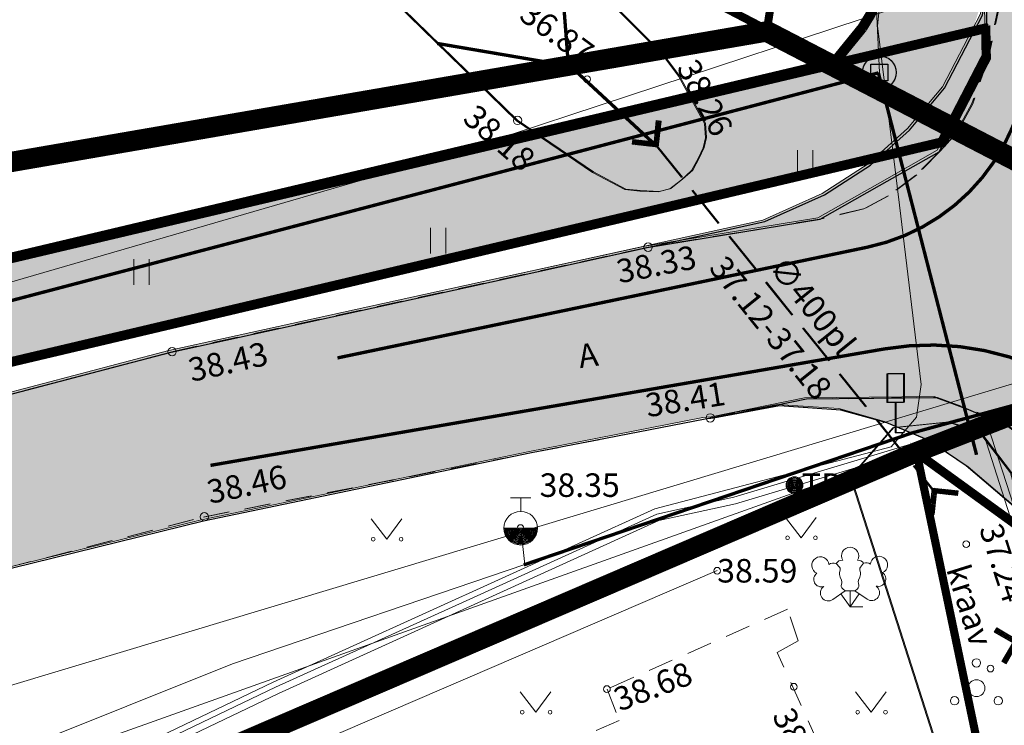
# Model space of a CAD drawing. Units: metres. Extents: x 548309 to 1091436, y 6584469 to 13169456.
# Drawn here: x 548681 to 548710, y 6584655 to 6584676 of the extents above; entities that cross this region are included whole.
import ezdxf
from ezdxf.enums import TextEntityAlignment as Align

# ---------------------------------------------------------------- set-up
doc = ezdxf.new("R2010")
doc.units = ezdxf.units.M
for name, pattern in [('ASFBET', [2.5, 1.5, -1]), ('KATASTRIPIIR', [0.02, 0.01, 0.01]), ('KRAAVIPERV', [0.02, 0.01, 0.01]), ('TRUUP', [3.5, 2.5, -1])]:
    doc.linetypes.add(name, pattern=pattern)
for name, color, linetype in [('CadTools_Vehicle', 7, 'Continuous'), ('DKAEV', 7, 'Continuous'), ('DTRASS', 201, 'Continuous'), ('GTRASS', 4, 'Continuous'), ('HALJASTUS', 3, 'Continuous'), ('KORGUS', 34, 'Continuous'), ('KPKAABEL', 1, 'Continuous'), ('KTRASS', 6, 'Continuous'), ('LIIKLUS', 7, 'Continuous'), ('MPKAABEL', 10, 'Continuous'), ('OPT-asf-uus', 253, 'Continuous'), ('PIIR', 32, 'Continuous'), ('POST', 12, 'Continuous'), ('PUU', 3, 'Continuous'), ('SITRASS', 102, 'Continuous'), ('TEE', 7, 'Continuous'), ('TRUUP', 6, 'Continuous'), ('VEEKOGU', 5, 'Continuous'), ('VKAEV', 7, 'Continuous'), ('VORMISTUS', 7, 'Continuous'), ('VTRASS', 5, 'Continuous')]:
    doc.layers.add(name, color=color, linetype=linetype)
for name, color, linetype, lineweight in [('KatPiir', 36, 'Continuous', 30), ('OPT-asf-olol', 9, 'Continuous', 0), ('OPT-kergliikl-olol', 41, 'Continuous', 0), ('OPT-kinnistu piir', 17, 'Continuous', 0), ('OPT-tee kontuurjoon', 250, 'Continuous', 0), ('OPT_UUSPIIR', 1, 'Continuous', 0)]:
    doc.layers.add(name, color=color, linetype=linetype, lineweight=lineweight)
doc.styles.add('romans', font='romans.shx')
doc.styles.add('Style-INTL_ISO', font='INTL_ISO.shx')
doc.styles.add('Style-INTL_ISO_ITALIC', font='INTL_ISO_ITALIC.shx')
doc.linetypes.add('-D-', pattern='A,10,-1.5,["D",romans,S=1.4,R=0,X=-0.7,Y=-0.7],-1.5,10,-3', length=26)
doc.linetypes.add('-G-', pattern='A,10,-1.5,["G",romans,S=1.4,R=0,X=-0.7,Y=-0.7],-1.5,10,-3', length=26)
doc.linetypes.add('-K-', pattern='A,10,-1.5,["K",romans,S=1.4,R=0,X=-0.7,Y=-0.7],-1.5,10,-3', length=26)
doc.linetypes.add('-V-', pattern='A,10,-1.5,["V",romans,S=1.4,R=0,X=-0.7,Y=-0.7],-1.5,10,-3', length=26)
doc.linetypes.add('EP_KBL', pattern='A,8,-2,[138,mkm.shx,S=1,R=0,X=0,Y=0],1,[138,mkm.shx,S=1,R=0,X=0,Y=0],4,[138,mkm.shx,S=1,R=180,X=0,Y=0],1,[138,mkm.shx,S=1,R=180,X=0,Y=0],-2', length=18)
doc.linetypes.add('HEKK', pattern='A,0,[133,mkm.shx,S=0.6,R=0,X=0,Y=0],-2.5,[133,mkm.shx,S=0.3,R=0,X=0.3,Y=0],-2.5', length=5)
doc.linetypes.add('MP_KBL', pattern='A,8,-2,[138,mkm.shx,S=1,R=0,X=0,Y=0],6,[138,mkm.shx,S=1,R=180,X=0,Y=0],-2', length=18)
doc.linetypes.add('SI_KBL', pattern='A,8,-2,4,[132,mkm.shx,S=0.5,R=0,X=0,Y=0],4,-2', length=20)

# ---------------------------------------------------------------- blocks, each defined once
blk = doc.blocks.new('TORVAL')
at = {"layer": 'TRUUP', "linetype": 'Continuous', "lineweight": 13}
for p, q in [((-1.101, 0.899), (-0.899, 1.101)), ((-0.201, 0), (-1.101, 0.899)), ((-1.093, 0.891), (-0.79, 0.991)), ((-1.053, 0.852), (-0.75, 0.952)), ((-1.038, 0.962), (-0.83, 1.031)), ((-1.014, 0.812), (-0.711, 0.912)), ((0, 0), (-1, 1)), ((-0.974, 0.773), (-0.671, 0.873)), ((-0.959, 1.041), (-0.869, 1.071)), ((-0.934, 0.733), (-0.632, 0.833)), ((0.201, 0), (-0.899, 1.101)), ((-0.895, 0.694), (-0.592, 0.793)), ((-0.855, 0.654), (-0.552, 0.754)), ((-0.816, 0.614), (-0.513, 0.714)), ((-0.776, 0.575), (-0.473, 0.675)), ((-0.736, 0.535), (-0.434, 0.635)), ((-0.697, 0.496), (-0.394, 0.595)), ((-1, -1), (0, 0)), ((-0.899, -1.101), (0.201, 0)), ((-0.657, 0.456), (-0.355, 0.556)), ((-0.618, 0.416), (-0.315, 0.516)), ((-0.578, 0.377), (-0.275, 0.477)), ((-0.539, 0.337), (-0.236, 0.437)), ((-0.499, 0.298), (-0.196, 0.397)), ((-0.459, 0.258), (-0.157, 0.358)), ((-0.42, 0.218), (-0.117, 0.318)), ((-0.396, -0.195), (0.2, 0.002)), ((-0.38, 0.179), (-0.077, 0.279)), ((-0.341, 0.139), (-0.038, 0.239)), ((-0.318, -0.116), (0.16, 0.041)), ((-0.301, 0.1), (0.002, 0.2)), ((-0.261, 0.06), (0.041, 0.16)), ((-0.239, -0.038), (0.121, 0.081)), ((-0.222, 0.02), (0.081, 0.12)), ((-1.101, -0.899), (-0.201, 0)), ((-0.946, -0.745), (-0.345, -0.547)), ((-0.868, -0.666), (-0.267, -0.468)), ((-0.789, -0.588), (-0.188, -0.39)), ((-0.711, -0.509), (-0.11, -0.311)), ((-0.632, -0.431), (-0.031, -0.233)), ((-0.554, -0.352), (0.047, -0.154)), ((-0.475, -0.274), (0.126, -0.075)), ((-1.101, -0.899), (-0.899, -1.101)), ((-1.099, -0.901), (-0.503, -0.704)), ((-1.06, -0.94), (-0.581, -0.783)), ((-1.025, -0.824), (-0.424, -0.625)), ((-1.02, -0.98), (-0.66, -0.861)), ((-0.98, -1.02), (-0.738, -0.94)), ((-0.941, -1.059), (-0.817, -1.018))]:
    blk.add_line(p, q, dxfattribs=at)
blk = doc.blocks.new('THYDRM')
at = {"layer": 'VKAEV', "linetype": 'Continuous', "lineweight": 13}
for p, q in [((-0.6, 1.8), (0.6, 1.8)), ((0, 1), (0, 1.8)), ((-1, 0), (1, 0))]:
    blk.add_line(p, q, dxfattribs=at)
at = {"layer": 'VKAEV', "linetype": 'Continuous', "lineweight": 13, "flags": 128}
for points in [[(-0.95, 0, 1), (0.95, 0)], [(-0.9, 0, 1), (0.9, 0)], [(-0.85, 0, 1), (0.85, 0)], [(-0.8, 0, 1), (0.8, 0)], [(-0.75, 0, 1), (0.75, 0)], [(-0.7, 0, 1), (0.7, 0)], [(-0.65, 0, 1), (0.65, 0)], [(-0.6, 0, 1), (0.6, 0)], [(-0.55, 0, 1), (0.55, 0)], [(-0.5, 0, 1), (0.5, 0)], [(-0.45, 0, 1), (0.45, 0)], [(-0.4, 0, 1), (0.4, 0)], [(-0.35, 0, 1), (0.35, 0)], [(-0.3, 0, 1), (0.3, 0)], [(-0.25, 0, 1), (0.25, 0)], [(-0.2, 0, 1), (0.2, 0)], [(-0.15, 0, 1), (0.15, 0)], [(-0.1, 0, 1), (0.1, 0)]]:
    blk.add_lwpolyline(points, format="xyb", dxfattribs=at)
at = {"layer": 'VKAEV', "linetype": 'Continuous', "lineweight": 13}
blk.add_circle((0, 0), 1, dxfattribs=at)
blk = doc.blocks.new('DRKAEV')
at = {"layer": 'DKAEV', "linetype": 'Continuous'}
for p, q in [((-0.5, -0.5), (-0.5, 0.5)), ((-0.5, 0.5), (0.5, 0.5)), ((0.5, 0.5), (0.5, -0.5)), ((0.5, -0.5), (-0.5, -0.5))]:
    blk.add_line(p, q, dxfattribs=at)
blk.add_circle((0, 0), 1, dxfattribs=at)
blk = doc.blocks.new('HEIN')
at = {"layer": 'HALJASTUS', "linetype": 'Continuous', "lineweight": 13}
for p, q in [((-0.455, 0.761), (-0.455, -0.761)), ((0.455, 0.761), (0.455, -0.761))]:
    blk.add_line(p, q, dxfattribs=at)
blk = doc.blocks.new('MURU')
at = {"layer": 'HALJASTUS', "linetype": 'Continuous', "lineweight": 13}
for p, q in [((-0.927, 1.213), (0, 0)), ((0, 0), (0.891, 1.213))]:
    blk.add_line(p, q, dxfattribs=at)
for centre in [(-0.802, 0), (0.855, 0)]:
    blk.add_circle(centre, 0.11, dxfattribs=at)
blk = doc.blocks.new('RING02')
at = {"layer": 'KORGUS', "linetype": 'Continuous', "lineweight": 13}
blk.add_circle((0.008, -0.006), 0.25, dxfattribs=at)
blk = doc.blocks.new('RING02_1')
at = {"layer": 'KORGUS', "linetype": 'Continuous', "lineweight": 13}
blk.add_circle((-0.012, -0.008), 0.25, dxfattribs=at)
blk = doc.blocks.new('RING02_3')
at = {"layer": 'KORGUS', "lineweight": 13}
blk.add_circle((0, 0), 0.2, dxfattribs=at)
blk = doc.blocks.new('LEHTP3')
at = {"layer": 'PUU', "linetype": 'Continuous', "lineweight": 13}
for p, q in [((-1.02, 0.44), (-0.3, 0.95)), ((0, 0), (-0.55, 0.77)), ((-0.3, 0.95), (0.29, 0.95)), ((0, 0), (0, 0.95)), ((0, 0), (0.54, 0.78)), ((0.29, 0.95), (1.01, 0.46)), ((0.76, 0), (0, 0))]:
    blk.add_line(p, q, dxfattribs=at)
at = {"layer": 'PUU', "linetype": 'Continuous', "lineweight": 13, "flags": 128}
for points in [[(-0.825, 2.575), (-0.62, 2.37), (-0.59, 2.31), (-0.59, 2.2), (-0.62, 2.02), (-0.62, 1.93), (-0.58, 1.77), (-0.5, 1.59), (-0.48, 1.5), (-0.49, 1.41), (-0.52, 1.28), (-0.52, 1.22), (-0.48, 1.14), (-0.43, 1.08), (-0.3, 0.95)], [(0.808, 2.603), (0.62, 2.37), (0.59, 2.31), (0.59, 2.2), (0.62, 2.02), (0.63, 1.93), (0.59, 1.77), (0.51, 1.59), (0.49, 1.5), (0.5, 1.41), (0.53, 1.28), (0.53, 1.22), (0.49, 1.14), (0.44, 1.08), (0.3, 0.95)]]:
    blk.add_lwpolyline(points, dxfattribs=at)
at = {"layer": 'PUU', "linetype": 'Continuous', "lineweight": 13}
for centre, radius, start, end in [((0, 3.04), 0.512, 90.00126, 211.01588), ((0, 3.04), 0.512, 328.98412, 89.99874), ((-1.767, 2.474), 0.512, 4.5218, 125.53642), ((1.721, 2.506), 0.512, 55.52204, 176.53666), ((-1.767, 2.474), 0.512, 125.53894, 246.55356), ((-0.994, 2.209), 0.403, 65.23821, 130.74121), ((-0.475, 2.375), 0.403, 84.79647, 150.29947), ((0.475, 2.375), 0.403, 34.38566, 95.20353), ((0.953, 2.227), 0.403, 50.31726, 111.13512), ((1.721, 2.506), 0.512, 294.50491, 55.51952), ((-1.711, 1.64), 0.448, 125.46665, 288.53492), ((1.68, 1.671), 0.448, 252.52354, 55.59181), ((-1.292, 0.828), 0.475, 125.53768, 305.53661), ((1.277, 0.852), 0.475, 235.52186, 55.52078)]:
    blk.add_arc(centre, radius, start, end, dxfattribs=at)
blk = doc.blocks.new('PQQSAS')
at = {"layer": 'PUU', "linetype": 'Continuous', "lineweight": 13}
for centre, radius in [((0, 1.5), 0.25), ((0, 0), 0.5), ((-1.3, -0.75), 0.25), ((1.3, -0.75), 0.25)]:
    blk.add_circle(centre, radius, dxfattribs=at)
blk = doc.blocks.new('KBPOST')
at = {"layer": 'POST', "linetype": 'Continuous', "lineweight": 13}
for radius in [0.5, 0.45, 0.4, 0.35, 0.3, 0.25, 0.2, 0.15, 0.1, 0.05]:
    blk.add_circle((0, 0), radius, dxfattribs=at)
at = {"layer": 'POST', "linetype": 'Continuous', "lineweight": 13, "insert": (0, 0), "char_height": 1.4, "attachment_point": 4, "line_spacing_factor": 0.72, "style": 'romans'}
blk.add_mtext('\\FINTL_ISO; TP', dxfattribs=at)
blk = doc.blocks.new('LIIKLM')
at = {"layer": 'LIIKLUS', "linetype": 'Continuous', "lineweight": 13}
for p, q in [((-0.5, 3.5), (-0.5, 1.8)), ((0.5, 3.5), (-0.5, 3.5)), ((0.5, 3.5), (0.5, 1.8)), ((0.5, 1.8), (-0.5, 1.8)), ((0, 1.8), (0, 0)), ((0.5, 0), (0, 0))]:
    blk.add_line(p, q, dxfattribs=at)
blk = doc.blocks.new('RING02_4')
at = {"layer": 'KORGUS', "lineweight": 13}
blk.add_circle((0, 0), 0.2, dxfattribs=at)

msp = doc.modelspace()

# ---------------------------------------------------------------- hatches: boundary and pattern name
at = {"layer": 'OPT-asf-olol', "ltscale": 1000}
msp.add_hatch(color=256, dxfattribs=at).paths.add_polyline_path([(548709.237, 6584692.394), (548714.956, 6584690.958), (548714.017, 6584685.966), (548714.028, 6584684.738), (548714.151, 6584683.461), (548714.375, 6584682.47), (548714.822, 6584681.467), (548715.342, 6584680.419), (548716.014, 6584679.407), (548717.24, 6584678.061), (548720.69, 6584675.804), (548722.037, 6584674.615), (548723.976, 6584672.961), (548726.345, 6584672.073), (548727.881, 6584671.886), (548734.818, 6584671.742), (548735.676, 6584664.825), (548730.689, 6584664.781), (548727.747, 6584664.707), (548725.971, 6584664.178), (548724.256, 6584663.097), (548722.86, 6584661.44), (548722.146, 6584659.906), (548721.895, 6584658.726), (548721.85, 6584657.293), (548721.961, 6584656.572), (548722.277, 6584654.53), (548714.71, 6584654.123), (548714.091, 6584656.432), (548712.731, 6584658.868), (548711.547, 6584660.145), (548710.38, 6584661.069), (548708.967, 6584662.271), (548707.798, 6584663.069), (548706.546, 6584663.593), (548705.18, 6584663.972), (548703.359, 6584664.1), (548701.391, 6584663.728), (548701.143, 6584663.705), (548695.93, 6584662.686), (548686.226, 6584660.663), (548676.7, 6584658.325), (548664.044, 6584654.467), (548652.286, 6584650.774), (548633.086, 6584643.768), (548628.031, 6584641.695), (548622.686, 6584639.488), (548604.066, 6584631.348), (548594.686, 6584627.028), (548594.301, 6584626.195), (548594.186, 6584625.098), (548598.226, 6584615.978), (548590.954, 6584612.984), (548586.833, 6584622.37), (548585.57, 6584622.892), (548584.836, 6584622.738), (548569.465, 6584615.943), (548569.092, 6584615.376), (548568.514, 6584614.498), (548568.256, 6584614.098), (548567.84, 6584612.774), (548567.429, 6584611.449), (548567.536, 6584608.628), (548568.908, 6584605.434), (548573.826, 6584594.081), (548569.613, 6584591.681), (548562.972, 6584606.54), (548560.793, 6584608.379), (548557.712, 6584610.545), (548544.926, 6584604.938), (548545.341, 6584603.508), (548545.513, 6584602.757), (548546.81, 6584599.565), (548548.747, 6584594.798), (548541.896, 6584591.887), (548538.076, 6584600.878), (548536.843, 6584601.349), (548535.366, 6584600.598), (548529.286, 6584597.658), (548518.021, 6584592.768), (548512.92, 6584590.455), (548503.16, 6584585.903), (548489.048, 6584580.108), (548477.226, 6584574.708), (548463.183, 6584568.583), (548456.37, 6584565.706), (548449.23, 6584562.824), (548448.417, 6584561.637), (548448.601, 6584560.115), (548444.762, 6584558.367), (548444.519, 6584557.021), (548444.276, 6584555.675), (548444.631, 6584553.691), (548448.466, 6584541.098), (548441.706, 6584538.926), (548440.476, 6584542.758), (548438.354, 6584549.67), (548436.936, 6584552.366), (548433.664, 6584554.195), (548431.069, 6584555.193), (548419.989, 6584550.708), (548413.714, 6584548.072), (548402.56, 6584543.496), (548396.692, 6584540.839), (548392.701, 6584538.84), (548389.516, 6584536.99), (548382.783, 6584534.3), (548378.074, 6584532.634), (548371.116, 6584530.718), (548370.314, 6584536.775), (548374.124, 6584538.023), (548380.776, 6584540.339), (548386.461, 6584542.625), (548405.378, 6584550.443), (548410.834, 6584552.636), (548422.669, 6584557.519), (548428.558, 6584559.949), (548437.804, 6584563.764), (548441.633, 6584565.373), (548445.942, 6584567.184), (548456.385, 6584571.574), (548458.814, 6584572.595), (548472.857, 6584578.498), (548474.844, 6584579.334), (548481.968, 6584582.519), (548486.771, 6584584.666), (548488.932, 6584585.579), (548501.156, 6584590.738), (548513.018, 6584596.18), (548515.946, 6584597.518), (548533.496, 6584605.368), (548535.473, 6584606.229), (548547.7, 6584611.627), (548549.136, 6584612.258), (548560.331, 6584617.321), (548565.079, 6584619.467), (548567.675, 6584620.641), (548575.367, 6584624.069), (548584.247, 6584628.033), (548595.936, 6584633.318), (548614.134, 6584641.137), (548620.896, 6584644.038), (548629.432, 6584647.463), (548631.126, 6584648.138), (548644.704, 6584653.312), (548650.334, 6584655.456), (548654.386, 6584656.744), (548663.165, 6584659.536), (548667.806, 6584660.896), (548674.935, 6584662.985), (548683.895, 6584665.341), (548685.256, 6584665.698), (548694.111, 6584667.642), (548702.922, 6584669.578), (548704.689, 6584670.375), (548706.059, 6584671.258), (548707.226, 6584672.302), (548708.265, 6584673.544), (548709.397, 6584675.715), (548709.786, 6584678.096), (548709.409, 6584681.659), (548709.358, 6584684.413), (548709.204, 6584688.471), (548709.093, 6584691.418)])
at = {"layer": 'OPT-kergliikl-olol', "linetype": 'ByBlock', "true_color": 0xffd761}
h = msp.add_hatch(color=41, dxfattribs=at)
edge = h.paths.add_edge_path()
edge.add_line((548567.209, 6584620.422), (548565.828, 6584623.636))
edge.add_arc((548566.746, 6584624.031), 1, 113.2565, 203.2565, ccw=False)
edge.add_line((548566.352, 6584624.949), (548651.34, 6584661.475))
edge.add_arc((548653.315, 6584656.881), 5, 103.2844, 113.2565, ccw=False)
edge.add_line((548652.166, 6584661.747), (548705.012, 6584674.273))
edge.add_arc((548701.276, 6584678.245), 5.453, 313.2445, 366.779)
edge.add_line((548706.691, 6584678.888), (548709.662, 6584679.301))
edge.add_arc((548699.792, 6584678.662), 9.891, -46.1732, 3.7043, ccw=False)
edge.add_line((548706.641, 6584671.527), (548653.11, 6584658.888))
edge.add_arc((548654.259, 6584654.022), 5, 103.2844, 113.2565)
edge.add_line((548652.285, 6584658.615), (548570.292, 6584623.378))
edge.add_arc((548570.687, 6584622.459), 1, 113.2565, 203.2565)
edge.add_line((548569.768, 6584622.064), (548569.947, 6584621.649))
edge.add_line((548569.947, 6584621.649), (548567.209, 6584620.422))
at = {"layer": 'OPT-kergliikl-olol', "linetype": 'ByBlock', "true_color": 0xffedb8}
h = msp.add_hatch(color=254, dxfattribs=at)
edge = h.paths.add_edge_path()
edge.add_line((548567.218, 6584620.426), (548565.837, 6584623.639))
edge.add_arc((548566.755, 6584624.034), 1, 113.2565, 203.2565, ccw=False)
edge.add_line((548566.361, 6584624.953), (548651.349, 6584661.478))
edge.add_arc((548653.324, 6584656.885), 5, 103.2844, 113.2565, ccw=False)
edge.add_line((548652.175, 6584661.751), (548705.021, 6584674.276))
edge.add_arc((548701.285, 6584678.248), 5.453, 313.2445, 366.779)
edge.add_line((548706.7, 6584678.892), (548709.671, 6584679.305))
edge.add_arc((548699.801, 6584678.666), 9.891, -46.1732, 3.7043, ccw=False)
edge.add_line((548706.65, 6584671.53), (548653.119, 6584658.891))
edge.add_arc((548654.268, 6584654.025), 5, 103.2844, 113.2565)
edge.add_line((548652.294, 6584658.619), (548570.301, 6584623.381))
edge.add_arc((548570.696, 6584622.462), 1, 113.2565, 203.2565)
edge.add_line((548569.777, 6584622.068), (548569.956, 6584621.652))
edge.add_line((548569.956, 6584621.652), (548567.218, 6584620.426))
at = {"layer": 'OPT-kergliikl-olol', "linetype": 'ByBlock'}
h = msp.add_hatch(color=256, dxfattribs=at)
edge = h.paths.add_edge_path()
edge.add_line((548567.281, 6584620.384), (548565.9, 6584623.598))
edge.add_arc((548566.819, 6584623.992), 1, 113.2565, 203.2565, ccw=False)
edge.add_line((548566.424, 6584624.911), (548651.413, 6584661.437))
edge.add_arc((548653.387, 6584656.843), 5, 103.2844, 113.2565, ccw=False)
edge.add_line((548652.238, 6584661.709), (548705.084, 6584674.235))
edge.add_arc((548701.349, 6584678.207), 5.453, 313.2445, 366.779)
edge.add_line((548706.763, 6584678.85), (548709.735, 6584679.263))
edge.add_arc((548699.865, 6584678.624), 9.891, -46.1732, 3.7043, ccw=False)
edge.add_line((548706.714, 6584671.489), (548653.182, 6584658.85))
edge.add_arc((548654.331, 6584653.983), 5, 103.2844, 113.2565)
edge.add_line((548652.357, 6584658.577), (548570.365, 6584623.339))
edge.add_arc((548570.76, 6584622.421), 1, 113.2565, 203.2565)
edge.add_line((548569.841, 6584622.026), (548570.019, 6584621.611))
edge.add_line((548570.019, 6584621.611), (548567.281, 6584620.384))
at = {"layer": 'OPT-kergliikl-olol', "linetype": 'ByBlock', "true_color": 0xffd761}
h = msp.add_hatch(color=41, dxfattribs=at)
edge = h.paths.add_edge_path()
edge.add_line((548567.209, 6584620.422), (548565.828, 6584623.636))
edge.add_arc((548566.746, 6584624.031), 1, 113.2565, 203.2565, ccw=False)
edge.add_line((548566.352, 6584624.949), (548651.34, 6584661.475))
edge.add_arc((548653.315, 6584656.881), 5, 103.2844, 113.2565, ccw=False)
edge.add_line((548652.166, 6584661.747), (548709.52, 6584675.289))
edge.add_line((548709.52, 6584675.289), (548709.536, 6584674.431))
edge.add_line((548709.536, 6584674.431), (548708.226, 6584671.901))
edge.add_line((548708.226, 6584671.901), (548653.11, 6584658.888))
edge.add_arc((548654.259, 6584654.022), 5, 103.2844, 113.2565)
edge.add_line((548652.285, 6584658.615), (548570.292, 6584623.378))
edge.add_arc((548570.687, 6584622.459), 1, 113.2565, 203.2565)
edge.add_line((548569.768, 6584622.064), (548569.947, 6584621.649))
edge.add_line((548569.947, 6584621.649), (548567.209, 6584620.422))
at = {"layer": 'OPT-kergliikl-olol', "linetype": 'ByBlock', "true_color": 0xffedb8}
h = msp.add_hatch(color=254, dxfattribs=at)
edge = h.paths.add_edge_path()
edge.add_line((548567.218, 6584620.426), (548565.837, 6584623.639))
edge.add_arc((548566.755, 6584624.034), 1, 113.2565, 203.2565, ccw=False)
edge.add_line((548566.361, 6584624.953), (548651.349, 6584661.478))
edge.add_arc((548653.324, 6584656.885), 5, 103.2844, 113.2565, ccw=False)
edge.add_line((548652.175, 6584661.751), (548709.529, 6584675.292))
edge.add_line((548709.529, 6584675.292), (548709.545, 6584674.435))
edge.add_line((548709.545, 6584674.435), (548708.235, 6584671.904))
edge.add_line((548708.235, 6584671.904), (548653.119, 6584658.891))
edge.add_arc((548654.268, 6584654.025), 5, 103.2844, 113.2565)
edge.add_line((548652.294, 6584658.619), (548570.301, 6584623.381))
edge.add_arc((548570.696, 6584622.462), 1, 113.2565, 203.2565)
edge.add_line((548569.777, 6584622.068), (548569.956, 6584621.652))
edge.add_line((548569.956, 6584621.652), (548567.218, 6584620.426))
at = {"layer": 'OPT-kergliikl-olol', "linetype": 'ByBlock', "true_color": 0xffd65c}
h = msp.add_hatch(color=41, dxfattribs=at)
edge = h.paths.add_edge_path()
edge.add_line((548567.281, 6584620.384), (548565.9, 6584623.598))
edge.add_arc((548566.819, 6584623.992), 1, 113.2565, 203.2565, ccw=False)
edge.add_line((548566.424, 6584624.911), (548651.413, 6584661.437))
edge.add_arc((548653.387, 6584656.843), 5, 103.2844, 113.2565, ccw=False)
edge.add_line((548652.238, 6584661.709), (548709.592, 6584675.251))
edge.add_line((548709.592, 6584675.251), (548709.608, 6584674.393))
edge.add_line((548709.608, 6584674.393), (548708.298, 6584671.863))
edge.add_line((548708.298, 6584671.863), (548653.182, 6584658.85))
edge.add_arc((548654.331, 6584653.983), 5, 103.2844, 113.2565)
edge.add_line((548652.357, 6584658.577), (548570.365, 6584623.339))
edge.add_arc((548570.76, 6584622.421), 1, 113.2565, 203.2565)
edge.add_line((548569.841, 6584622.026), (548570.019, 6584621.611))
edge.add_line((548570.019, 6584621.611), (548567.281, 6584620.384))

# ---------------------------------------------------------------- linework, layer by layer
at = {"layer": 'CadTools_Vehicle', "linetype": 'Continuous', "lineweight": 0, "const_width": 0.1}
for points in [[(548710.922, 6584691.032), (548710.808, 6584674.607, -0.353133), (548706.036, 6584668.776), (548690.27, 6584665.481)], [(548686.494, 6584662.285), (548706.536, 6584665.748, -0.422026), (548715.805, 6584659.031), (548719.527, 6584629.178)]]:
    msp.add_lwpolyline(points, format="xyb", dxfattribs=at)
at = {"layer": 'DTRASS', "linetype": '-D-', "lineweight": 13, "ltscale": 0.5, "flags": 128}
for points in [[(548706.389, 6584673.971), (548706.045, 6584681.269)], [(548706.389, 6584673.971), (548709.31, 6584662.611)]]:
    msp.add_lwpolyline(points, dxfattribs=at)
at = {"layer": 'DTRASS', "linetype": '-D-', "lineweight": 13, "ltscale": 1.5, "const_width": 0.1}
for points in [[(548674.228, 6584665.522), (548706.359, 6584673.96)], [(548706.359, 6584673.96), (548709.28, 6584662.6)]]:
    msp.add_lwpolyline(points, dxfattribs=at)
at = {"layer": 'DTRASS', "linetype": '-D-', "lineweight": 13, "ltscale": 0.5}
msp.add_lwpolyline([(548674.258, 6584665.533), (548706.389, 6584673.971)], dxfattribs=at)
at = {"layer": 'GTRASS', "linetype": '-G-', "lineweight": 13, "ltscale": 0.5, "flags": 128}
msp.add_lwpolyline([(548390.875, 6584534.42), (548399.642, 6584538.33), (548410.951, 6584543.685), (548443.443, 6584558.815), (548489.48, 6584578.299), (548501.8, 6584583.156), (548522.634, 6584591.378), (548551.493, 6584604.446), (548559.068, 6584607.883), (548569.647, 6584612.667), (548585.23, 6584618.496), (548605.779, 6584626.167), (548627.691, 6584634.358), (548644.115, 6584641.766), (548651.859, 6584645.262), (548660.118, 6584648.663), (548668.378, 6584652.074), (548698.307, 6584661.083), (548710.972, 6584664.901)], dxfattribs=at)
at = {"layer": 'HALJASTUS', "linetype": 'HEKK', "lineweight": 13, "ltscale": 0.5}
msp.add_lwpolyline([(548701.565, 6584659.154), (548662.837, 6584642.489), (548663.933, 6584637.216)], dxfattribs=at)
at = {"layer": 'KatPiir', "flags": 128}
msp.add_lwpolyline([(548718.715, 6584667.049), (548345.965, 6584861.429), (548372.535, 6584632.889), (548385.175, 6584524.159), (548707.465, 6584662.669)], close=True, dxfattribs=at)
at = {"layer": 'KORGUS', "linetype": 'Continuous', "lineweight": 0, "const_width": 0.1}
for points in [[(548693.24, 6584674.836), (548697.139, 6584674.172), (548696.88, 6584677.558)], [(548697.139, 6584674.214), (548699.719, 6584671.822)]]:
    msp.add_lwpolyline(points, dxfattribs=at)
at = {"layer": 'KPKAABEL', "linetype": 'EP_KBL', "lineweight": 13, "ltscale": 0.5, "flags": 128}
msp.add_lwpolyline([(548559.97, 6584598.583), (548558.427, 6584600.967), (548558.745, 6584601.99), (548566.116, 6584604.831), (548571.708, 6584607.004), (548576.665, 6584608.7), (548588.164, 6584613.839), (548601.653, 6584619.336), (548609.582, 6584622.577), (548620.05, 6584627.467), (548630.518, 6584632.356), (548639.555, 6584635.322), (548651.783, 6584640.891), (548659.829, 6584644.57), (548661.185, 6584645.212), (548664.078, 6584646.007), (548678.641, 6584651.191), (548684.526, 6584654.005), (548688.359, 6584655.838), (548699.712, 6584660.993), (548706.739, 6584662.84), (548707.491, 6584663.715), (548707.635, 6584664.694), (548706.985, 6584670.027), (548706.334, 6584675.361), (548707.749, 6584689.163)], dxfattribs=at)
at = {"layer": 'KTRASS', "linetype": '-K-', "lineweight": 13, "ltscale": 0.5, "flags": 128}
msp.add_lwpolyline([(548721.014, 6584666.158), (548707.464, 6584662.759), (548676.642, 6584651.761), (548642.269, 6584637.654), (548590.873, 6584615.783), (548562.662, 6584603.961), (548543.824, 6584595.793), (548513.061, 6584582.284), (548480.309, 6584568.503), (548448.798, 6584554.834), (548448.537, 6584554.407), (548451.833, 6584542.463)], dxfattribs=at)
at = {"layer": 'MPKAABEL', "linetype": 'MP_KBL', "lineweight": 13, "ltscale": 0.5, "flags": 128}
msp.add_lwpolyline([(548559.249, 6584598.255), (548558.313, 6584599.649), (548558.852, 6584601.651), (548560.532, 6584602.356), (548566.127, 6584604.571), (548571.722, 6584606.785), (548576.734, 6584608.545), (548582.471, 6584611.137), (548588.209, 6584613.73), (548593.768, 6584615.985), (548601.708, 6584619.209), (548609.538, 6584622.389), (548610.065, 6584622.14), (548610.281, 6584622.728), (548620.115, 6584627.315), (548630.582, 6584632.198), (548639.653, 6584635.18), (548651.858, 6584640.738), (548658.546, 6584643.773), (548661.244, 6584645.052), (548664.122, 6584645.843), (548671.415, 6584648.438), (548678.708, 6584651.034), (548683.569, 6584653.359), (548688.431, 6584655.684), (548694.098, 6584658.258), (548699.766, 6584660.831), (548702.064, 6584661.338), (548708.008, 6584663.119), (548709.63, 6584663.429), (548710.593, 6584660.424), (548711.556, 6584657.419), (548713.014, 6584654.515), (548715.402, 6584643.642)], dxfattribs=at)
at = {"layer": 'MPKAABEL', "linetype": 'MP_KBL', "lineweight": 13, "flags": 128}
msp.add_lwpolyline([(548559.433, 6584598.339), (548558.53, 6584599.685), (548559.02, 6584601.504), (548560.608, 6584602.171), (548571.792, 6584606.598), (548576.808, 6584608.359), (548588.287, 6584613.546), (548593.844, 6584615.8), (548601.783, 6584619.024), (548609.532, 6584622.171), (548610.065, 6584622.14), (548610.441, 6584622.582), (548630.655, 6584632.012), (548639.725, 6584634.993), (548651.941, 6584640.556), (548658.63, 6584643.592), (548661.314, 6584644.864), (548664.182, 6584645.652), (548678.785, 6584650.849), (548688.515, 6584655.503), (548699.83, 6584660.64), (548702.114, 6584661.144), (548708.055, 6584662.924), (548709.494, 6584663.199), (548711.37, 6584657.343), (548712.853, 6584654.458), (548715.344, 6584643.115)], dxfattribs=at)
at = {"layer": 'OPT-asf-olol', "ltscale": 1000}
for points in [[(548654.386, 6584656.744), (548663.165, 6584659.536), (548667.806, 6584660.896), (548674.935, 6584662.985), (548683.895, 6584665.341), (548685.256, 6584665.698), (548694.111, 6584667.642), (548702.922, 6584669.578), (548704.689, 6584670.375), (548706.059, 6584671.258), (548707.226, 6584672.302), (548708.265, 6584673.544), (548709.397, 6584675.715), (548709.786, 6584678.096), (548709.409, 6584681.659), (548709.358, 6584684.413), (548709.569, 6584688.345), (548709.838, 6584692.494), (548710.047, 6584695.09), (548714.138, 6584688.191)], [(548654.386, 6584656.744), (548663.165, 6584659.536), (548667.806, 6584660.896), (548674.935, 6584662.985), (548683.895, 6584665.341), (548685.256, 6584665.698), (548694.111, 6584667.642), (548699.416, 6584668.808), (548704.562, 6584669.647), (548706.335, 6584670.653), (548708.107, 6584671.658), (548708.826, 6584673.046), (548709.545, 6584674.435), (548709.479, 6584677.945), (548709.409, 6584681.659), (548709.358, 6584684.413), (548709.265, 6584688.348), (548709.134, 6584691.41), (548709.254, 6584692.582), (548714.956, 6584690.958)], [(548710.138, 6584663.483), (548708.986, 6584663.978), (548708.024, 6584664.337), (548706.091, 6584664.316), (548704.159, 6584664.294), (548701.391, 6584663.728), (548701.143, 6584663.705), (548695.93, 6584662.686), (548686.226, 6584660.663), (548676.7, 6584658.325), (548664.044, 6584654.467), (548652.286, 6584650.774), (548633.086, 6584643.768), (548628.031, 6584641.695), (548622.686, 6584639.488), (548604.066, 6584631.348)], [(548710.38, 6584661.069), (548708.967, 6584662.271), (548707.798, 6584663.069), (548706.546, 6584663.593), (548705.18, 6584663.972), (548703.359, 6584664.1), (548701.391, 6584663.728), (548701.143, 6584663.705), (548695.93, 6584662.686), (548686.226, 6584660.663), (548676.7, 6584658.325), (548664.044, 6584654.467), (548652.286, 6584650.774), (548633.086, 6584643.768), (548628.031, 6584641.695), (548622.686, 6584639.488), (548604.066, 6584631.348)]]:
    msp.add_lwpolyline(points, dxfattribs=at)
at = {"layer": 'OPT-asf-uus', "color": 253, "true_color": 0xa8a8a8}
for points in [[(548654.45, 6584656.703), (548663.228, 6584659.494), (548667.869, 6584660.854), (548674.998, 6584662.943), (548683.958, 6584665.299), (548685.319, 6584665.656), (548694.174, 6584667.6), (548702.985, 6584669.536), (548704.753, 6584670.334), (548706.122, 6584671.217), (548707.29, 6584672.261), (548708.328, 6584673.503), (548709.46, 6584675.673), (548709.849, 6584678.054), (548709.473, 6584681.618), (548709.421, 6584684.371), (548709.633, 6584688.303), (548709.901, 6584692.452), (548710.11, 6584695.048)], [(548654.45, 6584656.703), (548663.228, 6584659.494), (548667.869, 6584660.854), (548674.998, 6584662.943), (548683.958, 6584665.299), (548685.319, 6584665.656), (548694.174, 6584667.6), (548699.479, 6584668.766), (548704.626, 6584669.606), (548706.398, 6584670.611), (548708.171, 6584671.616), (548708.889, 6584673.005), (548709.608, 6584674.393), (548709.542, 6584677.903), (548709.473, 6584681.618), (548709.421, 6584684.371), (548709.633, 6584688.303), (548709.901, 6584692.452), (548710.11, 6584695.048)], [(548710.201, 6584663.442), (548709.049, 6584663.936), (548708.087, 6584664.296), (548706.155, 6584664.274), (548704.222, 6584664.253), (548701.454, 6584663.686), (548701.206, 6584663.663), (548695.993, 6584662.644), (548686.289, 6584660.621), (548676.763, 6584658.283), (548664.107, 6584654.425), (548652.349, 6584650.732), (548633.149, 6584643.726), (548628.094, 6584641.653), (548622.749, 6584639.446), (548604.129, 6584631.306)], [(548710.443, 6584661.027), (548709.03, 6584662.229), (548707.861, 6584663.028), (548706.61, 6584663.551), (548705.244, 6584663.93), (548703.423, 6584664.059), (548701.454, 6584663.686), (548701.206, 6584663.663), (548695.993, 6584662.644), (548686.289, 6584660.621), (548676.763, 6584658.283), (548664.107, 6584654.425), (548652.349, 6584650.732), (548633.149, 6584643.726), (548628.094, 6584641.653), (548622.749, 6584639.446), (548604.129, 6584631.306)]]:
    msp.add_lwpolyline(points, dxfattribs=at)
at = {"layer": 'OPT-kinnistu piir', "const_width": 0.24}
for points in [[(548310.577, 6584879.801), (548319.785, 6584875.03), (548334.275, 6584916.17), (548363.655, 6584900.92), (548385.845, 6584889.4), (548383.545, 6584884.96), (548388.875, 6584882.2), (548391.175, 6584886.64), (548418.685, 6584872.36), (548446.205, 6584858.08), (548473.725, 6584843.8), (548501.235, 6584829.52), (548528.755, 6584815.24), (548566.025, 6584795.89), (548603.305, 6584776.54), (548640.585, 6584757.2), (548677.865, 6584737.85), (548710.385, 6584720.97), (548703.045, 6584675.25), (548718.745, 6584667.06)], [(548786.089, 6584691.83), (548781.735, 6584690.229), (548745.475, 6584676.889), (548718.715, 6584667.049), (548707.465, 6584662.669), (548734.345, 6584643.179), (548780.315, 6584658.493)], [(548737.84, 6584625.332), (548734.375, 6584643.19), (548707.495, 6584662.68), (548713.435, 6584634.32), (548719.365, 6584605.98), (548719.365, 6584605.98), (548719.365, 6584605.98), (548719.365, 6584605.98), (548719.365, 6584605.98)]]:
    msp.add_lwpolyline(points, dxfattribs=at)
for points in [[(548718.745, 6584667.06), (548398.745, 6584833.93), (548346.015, 6584861.43), (548352.935, 6584801.92), (548361.425, 6584728.87), (548364.835, 6584699.5), (548372.575, 6584632.89), (548385.205, 6584524.17), (548707.495, 6584662.68), (548718.745, 6584667.06)], [(548707.512, 6584662.586), (548661.555, 6584642.93), (548667.055, 6584614.39), (548713.435, 6584634.32), (548713.435, 6584634.32), (548707.512, 6584662.586)]]:
    msp.add_lwpolyline(points, close=True, dxfattribs=at)
at = {"layer": 'OPT-kinnistu piir'}
msp.add_3dface([(548707.495, 6584662.68), (548661.555, 6584642.93), (548667.055, 6584614.39), (548713.435, 6584634.32)], dxfattribs=at)
at = {"layer": 'OPT-tee kontuurjoon', "linetype": 'ByBlock', "ltscale": 0.2, "const_width": 0.2}
for points in [[(548567.204, 6584620.458), (548565.823, 6584623.672, -0.414214), (548566.347, 6584624.985), (548651.335, 6584661.511, -0.043539), (548652.161, 6584661.783), (548705.007, 6584674.309), (548705.849, 6584675.344, 0.181697), (548706.686, 6584678.924), (548709.657, 6584679.337)], [(548567.209, 6584620.422), (548565.828, 6584623.636, -0.414214), (548566.352, 6584624.949), (548651.34, 6584661.475, -0.043539), (548652.166, 6584661.747), (548705.012, 6584674.273), (548705.854, 6584675.309, 0.181697), (548706.691, 6584678.888), (548709.662, 6584679.301)], [(548567.218, 6584620.426), (548565.837, 6584623.639, -0.414214), (548566.361, 6584624.953), (548651.349, 6584661.478, -0.043539), (548652.175, 6584661.751), (548705.021, 6584674.276), (548705.863, 6584675.312, 0.181697), (548706.7, 6584678.892), (548709.671, 6584679.305)], [(548647.189, 6584659.621), (548651.413, 6584661.437, -0.043539), (548652.238, 6584661.709), (548705.084, 6584674.235), (548705.926, 6584675.27, 0.181697), (548706.763, 6584678.85), (548709.735, 6584679.263)], [(548567.204, 6584620.458), (548565.823, 6584623.672, -0.414214), (548566.347, 6584624.985), (548651.335, 6584661.511, -0.043539), (548652.161, 6584661.783), (548709.515, 6584675.325), (548709.531, 6584674.467), (548708.221, 6584671.937), (548653.105, 6584658.924, 0.043539), (548652.28, 6584658.651), (548570.287, 6584623.414, 0.414214), (548569.764, 6584622.1), (548569.942, 6584621.685), (548567.204, 6584620.458)], [(548567.209, 6584620.422), (548565.828, 6584623.636, -0.414214), (548566.352, 6584624.949), (548651.34, 6584661.475, -0.043539), (548652.166, 6584661.747), (548709.52, 6584675.289), (548709.536, 6584674.431), (548708.226, 6584671.901), (548653.11, 6584658.888, 0.043539), (548652.285, 6584658.615), (548570.292, 6584623.378, 0.414214), (548569.768, 6584622.064), (548569.947, 6584621.649), (548567.209, 6584620.422)], [(548567.218, 6584620.426), (548565.837, 6584623.639, -0.414214), (548566.361, 6584624.953), (548651.349, 6584661.478, -0.043539), (548652.175, 6584661.751), (548709.529, 6584675.292), (548709.545, 6584674.435), (548708.235, 6584671.904), (548653.119, 6584658.891, 0.043539), (548652.294, 6584658.619), (548570.301, 6584623.381, 0.414214), (548569.777, 6584622.068), (548569.956, 6584621.652), (548567.218, 6584620.426)], [(548647.189, 6584659.621), (548651.413, 6584661.437, -0.043539), (548652.238, 6584661.709), (548709.592, 6584675.251), (548709.608, 6584674.393), (548708.298, 6584671.863), (548653.182, 6584658.85, 0.043539), (548652.357, 6584658.577), (548647.358, 6584656.429)], [(548706.299, 6584671.483), (548653.105, 6584658.924, 0.043539), (548652.28, 6584658.651), (548570.287, 6584623.414, 0.414214), (548569.764, 6584622.1), (548569.942, 6584621.685), (548567.204, 6584620.458)], [(548706.304, 6584671.447), (548653.11, 6584658.888, 0.043539), (548652.285, 6584658.615), (548570.292, 6584623.378, 0.414214), (548569.768, 6584622.064), (548569.947, 6584621.649), (548567.209, 6584620.422)], [(548706.313, 6584671.45), (548653.119, 6584658.891, 0.043539), (548652.294, 6584658.619), (548570.301, 6584623.381, 0.414214), (548569.777, 6584622.068), (548569.956, 6584621.652), (548567.218, 6584620.426)], [(548706.376, 6584671.409), (548653.182, 6584658.85, 0.043539), (548652.357, 6584658.577), (548647.358, 6584656.429)]]:
    msp.add_lwpolyline(points, format="xyb", dxfattribs=at)
at = {"layer": 'OPT_UUSPIIR', "color": 26, "const_width": 0.2}
msp.add_lwpolyline([(548591.183, 6584612.695), (548707.465, 6584662.669), (548718.715, 6584667.049), (548398.715, 6584833.919), (548345.985, 6584861.419), (548352.905, 6584801.909), (548361.395, 6584728.859), (548364.805, 6584699.489), (548372.545, 6584632.879), (548385.175, 6584524.159), (548582.506, 6584608.966)], dxfattribs=at)
at = {"layer": 'OPT_UUSPIIR', "color": 1, "const_width": 0.6}
msp.add_lwpolyline([(548562.84, 6584600.5), (548562.83, 6584600.507), (548557.32, 6584598.137), (548557.33, 6584598.13), (548529.181, 6584586.035), (548500.23, 6584573.59), (548454.29, 6584553.85), (548431.16, 6584543.9), (548385.21, 6584524.17), (548382.68, 6584545.946), (548563.397, 6584623.607), (548670.257, 6584669.532), (548703.059, 6584675.2), (548718.75, 6584667.06), (548707.5, 6584662.68), (548661.56, 6584642.93), (548611.265, 6584621.322), (548574.52, 6584605.52), (548562.84, 6584600.5), (548562.84, 6584600.5)], dxfattribs=at)
at = {"layer": 'OPT_UUSPIIR', "color": 36, "const_width": 0.6}
msp.add_lwpolyline([(548647.189, 6584659.621), (548670.222, 6584669.521), (548703.024, 6584675.188), (548718.715, 6584667.049), (548707.465, 6584662.669), (548661.525, 6584642.919), (548611.23, 6584621.31), (548591.185, 6584612.69)], dxfattribs=at)
at = {"layer": 'PIIR', "linetype": 'KATASTRIPIIR', "lineweight": 13, "ltscale": 0.5}
msp.add_lwpolyline([(548780.315, 6584689.707), (548745.505, 6584676.9), (548718.745, 6584667.06), (548707.495, 6584662.68), (548734.375, 6584643.19), (548780.315, 6584658.494)], dxfattribs=at)
msp.add_3dface([(548677.865, 6584737.85), (548657.655, 6584698.92), (548703.045, 6584675.25), (548710.385, 6584720.97)], dxfattribs=at)
at = {"layer": 'SITRASS', "linetype": 'SI_KBL', "lineweight": 13, "ltscale": 0.5, "flags": 128}
msp.add_lwpolyline([(548648.481, 6584630.672), (548645.075, 6584635.41), (548643.505, 6584639.33), (548642.865, 6584641.52), (548638.885, 6584653.1), (548638.935, 6584653.62), (548667.875, 6584664.06), (548693.725, 6584671.56), (548718.035, 6584679.58), (548719.461, 6584679.125), (548719.461, 6584679.125)], dxfattribs=at)
at = {"layer": 'TEE', "color": 251, "linetype": 'ASFBET', "lineweight": 13, "ltscale": 0.5}
for points in [[(548709.613, 6584687.929), (548709.658, 6584686.708), (548709.697, 6584684.055), (548709.875, 6584681.039), (548710.23, 6584677.349), (548709.608, 6584674.393), (548709.135, 6584673.03), (548708.665, 6584672.162), (548708.171, 6584671.616), (548707.479, 6584670.913), (548706.632, 6584670.29), (548705.931, 6584669.914), (548704.626, 6584669.606), (548699.478, 6584668.764), (548685.314, 6584665.656), (548674.879, 6584662.912), (548663.106, 6584659.456), (548650.397, 6584655.414), (548631.185, 6584648.099), (548620.951, 6584643.995), (548595.998, 6584633.283), (548583.483, 6584627.617), (548567.738, 6584620.599), (548549.198, 6584612.219)], [(548598.289, 6584615.936), (548594.246, 6584625.059), (548594.365, 6584626.153), (548594.749, 6584626.99), (548604.128, 6584631.305), (548622.744, 6584639.448), (548633.143, 6584643.734), (548652.349, 6584650.732), (548664.107, 6584654.425), (548676.763, 6584658.283), (548686.28, 6584660.746), (548701.328, 6584663.687), (548704.222, 6584664.253), (548708.087, 6584664.296), (548710.012, 6584663.576), (548712.284, 6584661.96), (548713.965, 6584659.108), (548714.726, 6584655.153), (548713.567, 6584653.219), (548715.501, 6584648.641), (548716.398, 6584647.858), (548716.83, 6584645.754)]]:
    msp.add_lwpolyline(points, dxfattribs=at)
at = {"layer": 'TEE', "linetype": 'ASFBET', "lineweight": 13, "ltscale": 0.5}
for points in [[(548709.643, 6584687.94), (548709.688, 6584686.719), (548709.727, 6584684.066), (548709.906, 6584681.05), (548710.26, 6584677.36), (548709.638, 6584674.404), (548709.166, 6584673.041), (548708.695, 6584672.173), (548708.201, 6584671.627), (548707.509, 6584670.924), (548706.662, 6584670.301), (548705.961, 6584669.925), (548704.656, 6584669.617), (548699.508, 6584668.775), (548685.344, 6584665.667), (548674.909, 6584662.923), (548663.136, 6584659.467), (548650.427, 6584655.425), (548631.215, 6584648.11), (548620.981, 6584644.006), (548596.028, 6584633.294), (548583.513, 6584627.628), (548567.768, 6584620.61), (548549.228, 6584612.23)], [(548598.319, 6584615.947), (548594.276, 6584625.07), (548594.395, 6584626.164), (548594.779, 6584627.001), (548604.158, 6584631.316), (548622.774, 6584639.459), (548633.173, 6584643.745), (548652.379, 6584650.743), (548664.137, 6584654.436), (548676.793, 6584658.294), (548686.31, 6584660.757), (548701.358, 6584663.698), (548704.252, 6584664.264), (548708.117, 6584664.307), (548710.042, 6584663.587), (548712.314, 6584661.971), (548713.995, 6584659.119), (548714.756, 6584655.164), (548713.597, 6584653.23), (548715.531, 6584648.652), (548716.428, 6584647.869), (548716.86, 6584645.765)], [(548704.583, 6584654), (548703.352, 6584656.718), (548703.971, 6584657.068), (548703.66, 6584658.006), (548698.289, 6584655.632), (548698.654, 6584654.697), (548690.303, 6584651.062), (548690.74, 6584649.884), (548681.03, 6584645.818), (548682.546, 6584642.199)]]:
    msp.add_lwpolyline(points, dxfattribs=at)
at = {"layer": 'TRUUP', "linetype": 'TRUUP', "lineweight": 13, "ltscale": 0.5}
for points in [[(548699.719, 6584671.822), (548707.992, 6584661.522)], [(548699.749, 6584671.833), (548708.022, 6584661.533)]]:
    msp.add_lwpolyline(points, dxfattribs=at)
at = {"layer": 'VEEKOGU', "linetype": 'KRAAVIPERV', "lineweight": 13, "ltscale": 0.5}
for points in [[(548659.455, 6584699.829), (548686.997, 6584685.31), (548692.273, 6584682.17), (548699.948, 6584674.487), (548700.418, 6584673.86), (548701.192, 6584672.457), (548701.22, 6584672.029), (548701.147, 6584671.732), (548700.997, 6584671.416), (548700.806, 6584671.059), (548700.507, 6584670.783), (548700.154, 6584670.509), (548699.805, 6584670.422), (548699.261, 6584670.446), (548698.814, 6584670.491), (548697.859, 6584671.002), (548695.593, 6584672.539), (548688.79, 6584679.179), (548678.178, 6584684.716), (548674.48, 6584686.489), (548658.017, 6584696.059)], [(548659.485, 6584699.84), (548687.027, 6584685.321), (548692.303, 6584682.181), (548699.978, 6584674.498), (548700.448, 6584673.871), (548701.222, 6584672.468), (548701.25, 6584672.04), (548701.177, 6584671.743), (548701.027, 6584671.427), (548700.836, 6584671.07), (548700.537, 6584670.794), (548700.184, 6584670.52), (548699.835, 6584670.433), (548699.291, 6584670.457), (548698.844, 6584670.502), (548697.889, 6584671.013), (548695.623, 6584672.55), (548688.82, 6584679.19), (548678.208, 6584684.727), (548674.51, 6584686.5), (548658.047, 6584696.07)], [(548708.612, 6584652.271), (548705.519, 6584661.936), (548706.786, 6584663.405), (548708.436, 6584663.568), (548709.373, 6584663.262), (548710.29, 6584662.059), (548712.12, 6584655.38), (548712.274, 6584653.475), (548712.21, 6584652.888), (548711.545, 6584652.473), (548710.73, 6584652.175), (548709.85, 6584652.092), (548709.106, 6584652.073), (548708.612, 6584652.271)], [(548708.642, 6584652.282), (548705.549, 6584661.947), (548706.816, 6584663.416), (548708.466, 6584663.579), (548709.403, 6584663.273), (548710.32, 6584662.07), (548712.15, 6584655.391), (548712.304, 6584653.486), (548712.24, 6584652.899), (548711.575, 6584652.484), (548710.76, 6584652.186), (548709.88, 6584652.103), (548709.136, 6584652.084), (548708.642, 6584652.282)]]:
    msp.add_lwpolyline(points, dxfattribs=at)
at = {"layer": 'VORMISTUS', "linetype": 'Continuous', "lineweight": 0}
msp.add_3dface([(548310.095, 6584469.203), (548310.095, 6584878.945), (548919.518, 6584878.945), (548919.382, 6584469.203)], dxfattribs=at)
at = {"layer": 'VTRASS', "linetype": '-V-', "lineweight": 13, "ltscale": 1.5, "const_width": 0.1, "flags": 128}
msp.add_lwpolyline([(548720.483, 6584666.821), (548707.36, 6584663.249), (548695.811, 6584659.324)], dxfattribs=at)
at = {"layer": 'VTRASS', "linetype": '-V-', "lineweight": 13, "ltscale": 0.5, "flags": 128}
for points in [[(548720.513, 6584666.832), (548707.39, 6584663.26), (548695.841, 6584659.335)], [(548695.841, 6584659.335), (548687.15, 6584656.381), (548668.179, 6584648.783), (548641.65, 6584637.926), (548590.292, 6584616.035), (548561.573, 6584604.195), (548543.19, 6584596.041), (548507.772, 6584580.639), (548480.093, 6584568.954), (548448.144, 6584555.169)]]:
    msp.add_lwpolyline(points, dxfattribs=at)
at = {"layer": 'VTRASS', "linetype": '-V-', "lineweight": 13, "ltscale": 0.5}
msp.add_lwpolyline([(548695.841, 6584659.335), (548695.72, 6584660.416)], dxfattribs=at)

# ---------------------------------------------------------------- block references
at = {"layer": 'DKAEV', "linetype": 'Continuous', "xscale": 0.5, "yscale": 0.5}
msp.add_blockref('DRKAEV', (548706.389, 6584673.971), dxfattribs=at)
at = {"layer": 'HALJASTUS', "linetype": 'Continuous', "lineweight": 13, "xscale": 0.5, "yscale": 0.5}
for name, p in [('HEIN', (548704.184, 6584671.281)), ('HEIN', (548693.269, 6584668.972)), ('HEIN', (548684.442, 6584668.036)), ('MURU', (548691.735, 6584660.087)), ('MURU', (548704.061, 6584660.131)), ('MURU', (548696.169, 6584654.941)), ('MURU', (548706.145, 6584654.941))]:
    msp.add_blockref(name, p, dxfattribs=at)
at = {"layer": 'KORGUS', "linetype": 'Continuous', "lineweight": 13, "xscale": 0.5, "yscale": 0.5}
for name, p in [('RING02', (548699.975, 6584674.5)), ('RING02', (548695.625, 6584672.55)), ('RING02', (548699.505, 6584668.78)), ('RING02', (548685.345, 6584665.67)), ('RING02', (548701.355, 6584663.7)), ('RING02_1', (548686.315, 6584660.76))]:
    msp.add_blockref(name, p, dxfattribs=at)
at = {"layer": 'KORGUS', "lineweight": 13, "xscale": 0.5, "yscale": 0.5}
for name, p in [('RING02_3', (548697.695, 6584673.77)), ('RING02_3', (548695.715, 6584660.42)), ('RING02_4', (548708.975, 6584659.94)), ('RING02_3', (548701.565, 6584659.15)), ('RING02_4', (548709.695, 6584656.24)), ('RING02_3', (548698.285, 6584655.63)), ('RING02_3', (548703.845, 6584655.7))]:
    msp.add_blockref(name, p, dxfattribs=at)
at = {"layer": 'LIIKLUS', "linetype": 'Continuous', "lineweight": 13, "xscale": 0.5, "yscale": 0.5}
for p in [(548706.857, 6584663.254), (548706.887, 6584663.265)]:
    msp.add_blockref('LIIKLM', p, dxfattribs=at)
at = {"layer": 'POST', "linetype": 'Continuous', "lineweight": 13, "xscale": 0.5, "yscale": 0.5}
msp.add_blockref('KBPOST', (548703.867, 6584661.698), dxfattribs=at)
at = {"layer": 'PUU', "linetype": 'Continuous', "lineweight": 13, "xscale": 0.5, "yscale": 0.5}
for name, p in [('LEHTP3', (548705.518, 6584658.074)), ('PQQSAS', (548709.277, 6584655.658))]:
    msp.add_blockref(name, p, dxfattribs=at)
at = {"layer": 'TRUUP', "linetype": 'Continuous', "lineweight": 13, "yscale": 0.5}
for p, xscale, rotation in [((548699.749, 6584671.833), 0.4999999999999943, 308.9254833726661), ((548708.022, 6584661.533), 0.4999999999999941, 128.9254833726661), ((548710.455, 6584657.03), 0.4999999999999705, 14.74439538766911)]:
    msp.add_blockref('TORVAL', p, dxfattribs=dict(at, xscale=xscale, rotation=rotation))
at = {"layer": 'VKAEV', "linetype": 'Continuous', "lineweight": 13, "xscale": 0.5, "yscale": 0.5}
msp.add_blockref('THYDRM', (548695.72, 6584660.416), dxfattribs=at)

# ---------------------------------------------------------------- texts
at = {"layer": 'KORGUS', "linetype": 'Continuous', "lineweight": 13, "style": 'Style-INTL_ISO_ITALIC', "width": 0.999971}
for s, rotation, p in [('36.87', 323.7295, (548695.839, 6584675.865)), ('38.26', 297.3613, (548700.656, 6584674.281)), ('38.18', 319.1167, (548694.187, 6584672.807)), ('38.33', 11.018, (548698.584, 6584668.041)), ('38.43', 12.6835, (548685.851, 6584665.106)), ('38.41', 9.0588, (548699.438, 6584664.06)), ('38.46', 11.8383, (548686.403, 6584661.479)), ('38.68', 20.9442, (548698.54, 6584655.285)), ('38.51', 295.6295, (548703.505, 6584654.999))]:
    msp.add_text(s, height=0.7, rotation=rotation, dxfattribs=at).set_placement(p, align=Align.MIDDLE_LEFT)
for s, p in [('38.35', (548696.283, 6584661.697)), ('38.59', (548701.565, 6584659.15))]:
    msp.add_text(s, height=0.7, dxfattribs=at).set_placement(p, align=Align.MIDDLE_LEFT)
at = {"layer": 'KORGUS', "linetype": 'Continuous', "lineweight": 13, "style": 'Style-INTL_ISO_ITALIC'}
msp.add_text('37.24', height=0.7, rotation=288.0298, dxfattribs=at).set_placement((548709.685, 6584660.517), align=Align.MIDDLE_LEFT)
at = {"layer": 'TEE', "linetype": 'Continuous', "lineweight": 13, "style": 'Style-INTL_ISO', "width": 0.999971}
msp.add_text('A', height=0.7, rotation=8.055, dxfattribs=at).set_placement((548697.436, 6584665.522), align=Align.MIDDLE_LEFT)
at = {"layer": 'TRUUP', "linetype": 'TRUUP', "lineweight": 13, "style": 'Style-INTL_ISO'}
for s, p in [('37.12-37.18', (548701.289, 6584668.149)), ('∅400pl', (548703.062, 6584668.149))]:
    msp.add_text(s, height=0.7, rotation=308.7716, dxfattribs=at).set_placement(p)
at = {"layer": 'VEEKOGU', "linetype": 'Continuous', "lineweight": 13, "style": 'Style-INTL_ISO'}
msp.add_text('kraav', height=0.7, rotation=287.3705, dxfattribs=at).set_placement((548708.372, 6584659.198))

doc.saveas('drawing.dxf')
